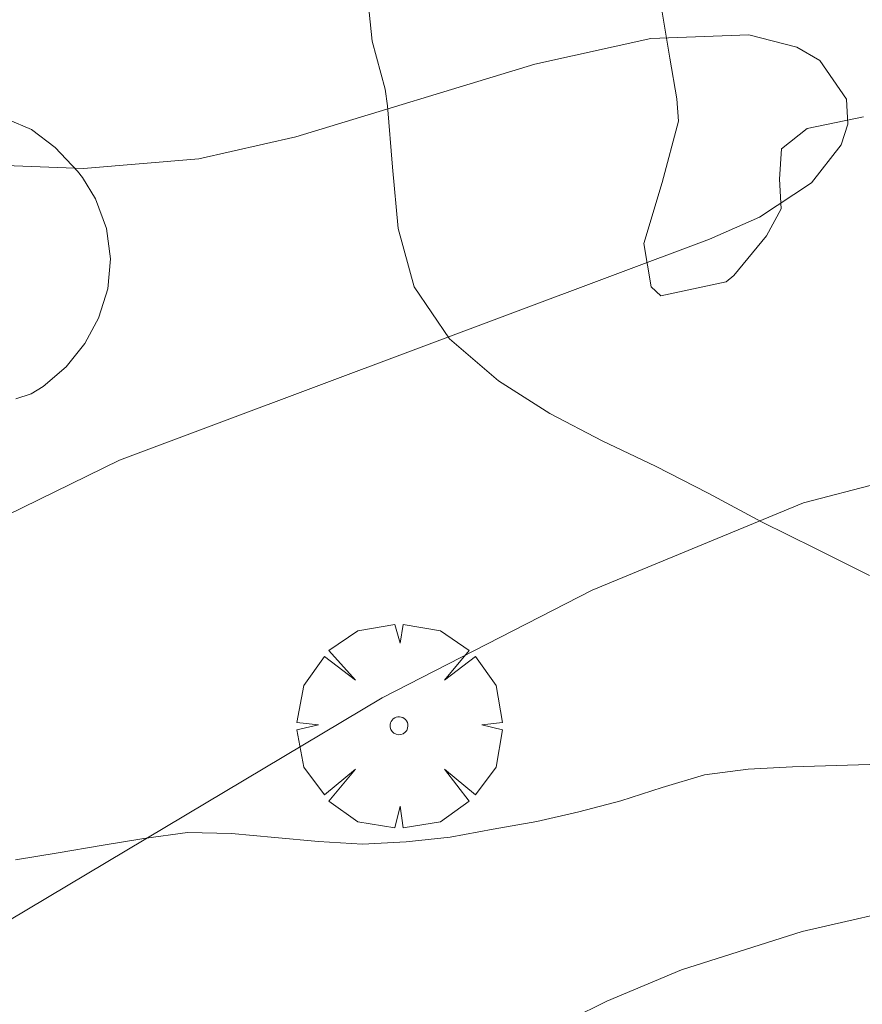
# Model space of a CAD drawing. Units: millimetres. Extents: x 424000 to 425004, y 4486499 to 4487001.
# Drawn here: x 424375 to 424385, y 4486777 to 4486788 of the extents above; entities that cross this region are included whole.
import ezdxf

# ---------------------------------------------------------------- set-up
doc = ezdxf.new("R2010")
doc.units = ezdxf.units.MM
doc.header["$MEASUREMENT"] = 0
doc.layers.get('0').update_dxf_attribs({"lineweight": 9})
for name, color, linetype, lineweight in [('f030026l_camino', 50, 'Continuous', 9), ('f050002l_curvanivel_cgn', 23, 'Continuous', 9), ('f060140s_arboladourbano', 92, 'Continuous', 9), ('f061013p_arbol', 91, 'Continuous', 9)]:
    doc.layers.add(name, color=color, linetype=linetype, lineweight=lineweight)

# ---------------------------------------------------------------- blocks, each defined once
blk = doc.blocks.new('arbol')
at = {"color": 0, "linetype": 'Continuous', "lineweight": 0, "flags": 128}
for points in [[(0.96, 0.012), (1.2, 0.036), (1.128, 0.468), (0.888, 0.804), (0.528, 0.528), (0.816, 0.876), (0.48, 1.104), (0.048, 1.176), (0.012, 0.96), (-0.048, 1.176), (-0.48, 1.104), (-0.816, 0.876), (-0.504, 0.528), (-0.864, 0.804), (-1.104, 0.468), (-1.188, 0.036), (-0.936, 0.012)], [(-0.936, 0.012), (-1.188, -0.048), (-1.104, -0.48), (-0.864, -0.804), (-0.504, -0.504), (-0.816, -0.876), (-0.48, -1.116)], [(-0.48, -1.116), (-0.048, -1.188), (0.012, -0.936), (0.048, -1.188), (0.48, -1.116), (0.816, -0.876), (0.528, -0.504), (0.888, -0.804), (1.128, -0.48), (1.2, -0.048), (0.96, 0.012)]]:
    blk.add_lwpolyline(points, dxfattribs=at)
at = {"color": 0, "linetype": 'Continuous', "lineweight": 0, "extrusion": (0, 0, -1)}
for start, end in [(180.0229, 7.5946), (7.2233, 180.0229)]:
    blk.add_arc((0, 0), 0.104, start, end, dxfattribs=at)

msp = doc.modelspace()

# ---------------------------------------------------------------- linework, layer by layer
at = {"layer": 'f030026l_camino'}
msp.add_polyline3d([(424375.432, 4486778.531, 717.79), (424375.928, 4486778.612, 717.89), (424376.425, 4486778.696, 717.89), (424376.922, 4486778.779, 718.19), (424377.428, 4486778.849, 718.19), (424377.941, 4486778.836, 718.17), (424378.445, 4486778.791, 718.26), (424378.952, 4486778.742, 718.29), (424379.462, 4486778.711, 718.29), (424379.97, 4486778.739, 718.57), (424380.48, 4486778.793, 718.57), (424380.98, 4486778.885, 718.65), (424381.485, 4486778.977, 718.65), (424381.975, 4486779.088, 718.65), (424382.464, 4486779.217, 718.66), (424382.943, 4486779.371, 718.51), (424383.434, 4486779.517, 718.62), (424383.941, 4486779.584, 718.62), (424384.455, 4486779.612, 718.66), (424384.968, 4486779.625, 718.8), (424385.48, 4486779.641, 718.8)], dxfattribs=at)
at = {"layer": 'f050002l_curvanivel_cgn'}
for points in [[(424409.168, 4486794.379, 718), (424409.057, 4486793.594, 718), (424408.928, 4486790.284, 718), (424408.594, 4486789.117, 718), (424408.2, 4486788.376, 718), (424407.69, 4486787.694, 718), (424406.629, 4486786.686, 718), (424404.96, 4486785.478, 718), (424403.668, 4486784.667, 718), (424401.543, 4486783.696, 718), (424400.082, 4486783.268, 718), (424398.797, 4486783.064, 718), (424396.839, 4486783.107, 718), (424393.437, 4486783.667, 718), (424391.105, 4486783.834, 718), (424388.69, 4486783.572, 718), (424386.311, 4486783.126, 718), (424384.583, 4486782.678, 718), (424382.131, 4486781.665, 718), (424379.692, 4486780.413, 718), (424374.197, 4486777.136, 718)], [(424373.701, 4486786.659, 717), (424376.221, 4486786.561, 717), (424377.562, 4486786.676, 717), (424378.689, 4486786.93, 717), (424381.462, 4486787.775, 717), (424382.809, 4486788.073, 717), (424383.948, 4486788.117, 717), (424384.506, 4486787.974, 717), (424384.774, 4486787.817, 717), (424385.084, 4486787.37, 717), (424385.097, 4486787.077, 717), (424385.023, 4486786.838, 717), (424384.678, 4486786.396, 717), (424384.071, 4486785.998, 717), (424383.492, 4486785.743, 717), (424376.639, 4486783.174, 717), (424372.319, 4486781.06, 717)], [(424414.591, 4486786.091, 719), (424409.319, 4486783.638, 719), (424405.243, 4486781.537, 719), (424399.509, 4486779.463, 719), (424396.026, 4486778.061, 719), (424395.163, 4486777.845, 719), (424393.627, 4486777.709, 719), (424392.067, 4486777.791, 719), (424389.188, 4486778.214, 719), (424387.514, 4486778.242, 719), (424385.991, 4486778.023, 719), (424384.569, 4486777.699, 719), (424383.167, 4486777.253, 719), (424382.301, 4486776.889, 719), (424381.455, 4486776.469, 719), (424379.828, 4486775.49, 719), (424375.798, 4486772.548, 719), (424373.3, 4486771.185, 719), (424369.866, 4486769.77, 719), (424364.788, 4486767.492, 719), (424360.474, 4486765.825, 719), (424356.236, 4486764.304, 719)]]:
    msp.add_polyline3d(points, dxfattribs=at)
at = {"layer": 'f060140s_arboladourbano'}
for points in [[(424385.35, 4486781.832, 0), (424384.722, 4486782.146, 0), (424384.095, 4486782.459, 0), (424383.485, 4486782.785, 0), (424383.478, 4486782.789, 0), (424382.864, 4486783.105, 0), (424382.247, 4486783.399, 0), (424381.636, 4486783.715, 0), (424381.041, 4486784.095, 0), (424380.471, 4486784.583, 0), (424380.063, 4486785.188, 0), (424379.877, 4486785.866, 0), (424379.809, 4486786.58, 0), (424379.753, 4486787.292, 0), (424379.725, 4486787.483, 0), (424379.572, 4486788.044, 0), (424379.496, 4486788.792, 0)], [(424382.89, 4486788.708, 0), (424383.032, 4486787.846, 0), (424383.114, 4486787.372, 0), (424383.133, 4486787.114, 0), (424382.941, 4486786.401, 0), (424382.73, 4486785.693, 0), (424382.816, 4486785.186, 0), (424382.925, 4486785.082, 0), (424383.686, 4486785.244, 0), (424383.775, 4486785.319, 0), (424384.153, 4486785.782, 0), (424384.324, 4486786.095, 0), (424384.304, 4486786.437, 0), (424384.33, 4486786.792, 0), (424384.628, 4486787.028, 0), (424385.282, 4486787.165, 0)], [(424375.342, 4486787.132, 0), (424375.616, 4486787.014, 0), (424375.893, 4486786.807, 0), (424376.15, 4486786.533, 0), (424376.208, 4486786.458, 0), (424376.362, 4486786.211, 0), (424376.49, 4486785.866, 0), (424376.535, 4486785.512, 0), (424376.504, 4486785.164, 0), (424376.4, 4486784.835, 0), (424376.399, 4486784.833, 0), (424376.236, 4486784.531, 0), (424376.019, 4486784.258, 0), (424375.753, 4486784.03, 0), (424375.613, 4486783.943, 0), (424375.435, 4486783.885, 0)]]:
    msp.add_polyline3d(points, dxfattribs=at)

# ---------------------------------------------------------------- block references
at = {"layer": 'f061013p_arbol'}
msp.add_blockref('arbol', (424379.886, 4486780.088, 718.513), dxfattribs=at)

doc.saveas('drawing.dxf')
